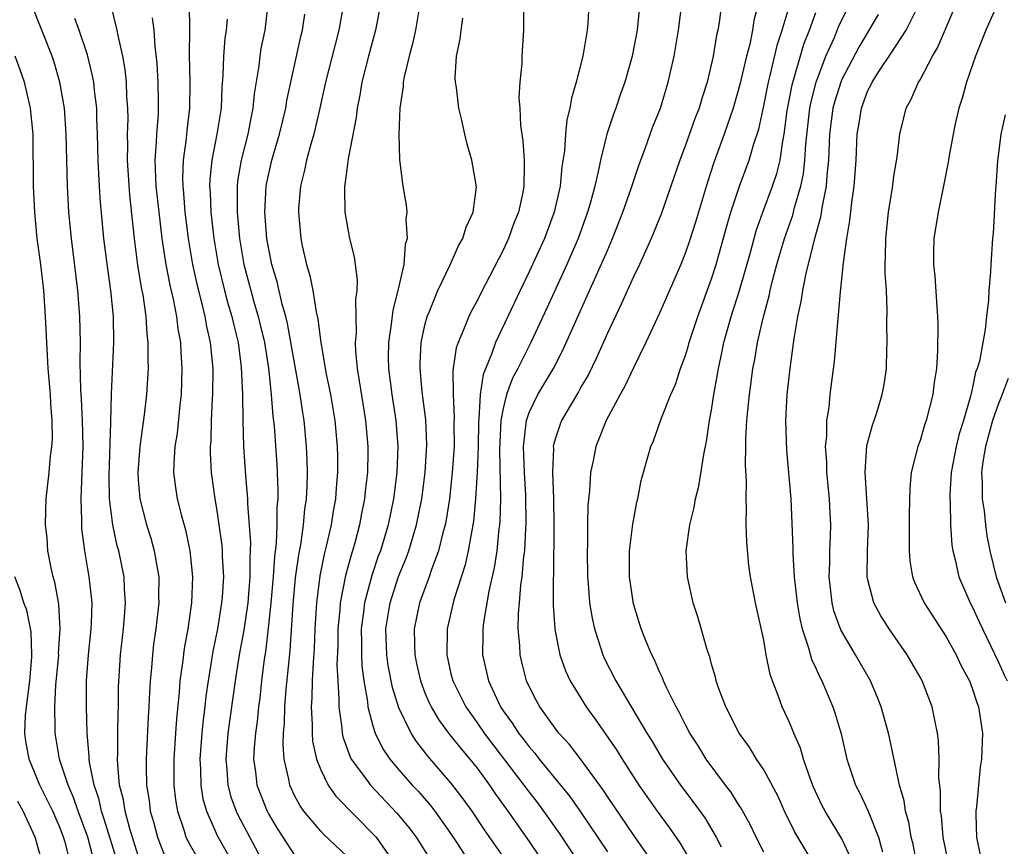
# Model space of a CAD drawing. Units: inches. Extents: x 2514000 to 2515750, y 1521000 to 1524000.
# Drawn here: x 2514228 to 2514303, y 1521840 to 1521904 of the extents above; entities that cross this region are included whole.
import ezdxf

# ---------------------------------------------------------------- set-up
doc = ezdxf.new("R2010")
doc.units = ezdxf.units.IN
doc.header["$MEASUREMENT"] = 0
doc.layers.add('LD25141521_2ft', color=63, linetype='Continuous')

msp = doc.modelspace()

# ---------------------------------------------------------------- linework, layer by layer
at = {"layer": 'LD25141521_2ft'}
for points, elevation in [([(2514235.426, 1521839), (2514234.389, 1521842.39), (2514234.174, 1521843), (2514233.963, 1521843.963), (2514233.6, 1521845), (2514233.247, 1521846.753), (2514233.222, 1521847), (2514233.222, 1521847.223), (2514233.074, 1521849), (2514233.013, 1521851), (2514233.013, 1521853), (2514233.166, 1521855), (2514233.385, 1521857), (2514233.413, 1521857.412), (2514233.451, 1521859), (2514233.238, 1521861), (2514232.885, 1521863), (2514232.673, 1521864.673), (2514232.653, 1521865), (2514232.664, 1521865.336), (2514232.617, 1521867), (2514232.762, 1521871), (2514232.725, 1521873), (2514232.65, 1521874.651), (2514232.593, 1521875.407), (2514232.538, 1521877.463), (2514232.551, 1521879), (2514232.516, 1521881), (2514232.37, 1521883), (2514231.864, 1521887), (2514231.673, 1521889), (2514231.564, 1521891), (2514231.473, 1521895), (2514231.335, 1521897), (2514230.987, 1521899), (2514230.538, 1521900.538), (2514230.381, 1521901), (2514228.858, 1521904.858)], 7994), ([(2514234.895, 1521904.895), (2514235.363, 1521903), (2514235.425, 1521902.575), (2514235.782, 1521901), (2514235.966, 1521899.966), (2514236.066, 1521899), (2514236.106, 1521897.894), (2514236.177, 1521897), (2514236.188, 1521896.187), (2514236.147, 1521895), (2514236.16, 1521894.16), (2514236.136, 1521893), (2514236.315, 1521890.315), (2514236.672, 1521887), (2514236.95, 1521884.95), (2514237.229, 1521883.228), (2514237.345, 1521882.656), (2514237.58, 1521881), (2514237.656, 1521879.656), (2514237.742, 1521879), (2514237.721, 1521877.721), (2514237.748, 1521877), (2514237.621, 1521875), (2514237.44, 1521873.441), (2514237.109, 1521871), (2514236.966, 1521869), (2514237, 1521868.454), (2514237.113, 1521867), (2514237.626, 1521865), (2514237.956, 1521863.956), (2514238.226, 1521863), (2514238.461, 1521861.539), (2514238.569, 1521861), (2514238.559, 1521859.441), (2514238.572, 1521859), (2514238.344, 1521857), (2514238.175, 1521855.825), (2514238.078, 1521855), (2514238.011, 1521854.011), (2514237.911, 1521853), (2514237.85, 1521852.15), (2514237.812, 1521851), (2514237.757, 1521850.243), (2514237.594, 1521847), (2514237.593, 1521846.407), (2514237.628, 1521845), (2514237.825, 1521843.826), (2514237.922, 1521843), (2514238.169, 1521842.168), (2514238.471, 1521841), (2514239, 1521839.593)], 7998), ([(2514240.915, 1521905), (2514240.924, 1521903), (2514240.902, 1521901.098), (2514240.953, 1521899), (2514240.929, 1521897), (2514240.719, 1521895.281), (2514240.669, 1521894.669), (2514240.439, 1521893), (2514240.391, 1521891.609), (2514240.407, 1521891), (2514240.462, 1521890.463), (2514240.576, 1521889), (2514240.822, 1521887), (2514241.148, 1521885), (2514241.48, 1521883.48), (2514241.828, 1521882.172), (2514242.112, 1521881), (2514242.237, 1521880.237), (2514242.524, 1521879), (2514242.712, 1521877), (2514242.701, 1521875), (2514242.673, 1521874.673), (2514242.593, 1521873), (2514242.557, 1521871.443), (2514242.512, 1521871), (2514242.508, 1521870.508), (2514242.59, 1521869), (2514242.867, 1521867), (2514243, 1521866.251), (2514243.189, 1521865), (2514243.409, 1521863.408), (2514243.438, 1521863), (2514243.442, 1521862.558), (2514243.529, 1521861), (2514243.437, 1521859.437), (2514243.396, 1521859), (2514243.079, 1521857), (2514242.727, 1521855.273), (2514242.352, 1521853), (2514242.18, 1521851.82), (2514242.094, 1521851), (2514241.966, 1521850.034), (2514241.871, 1521849), (2514241.73, 1521847), (2514241.777, 1521846.223), (2514241.795, 1521845), (2514241.956, 1521843.956), (2514242.227, 1521843), (2514243.082, 1521841.082), (2514244.266, 1521839)], 8002), ([(2514246.934, 1521905), (2514246.705, 1521903), (2514246.41, 1521901.59), (2514246.322, 1521901), (2514246.242, 1521900.242), (2514245.897, 1521898.103), (2514245.8, 1521897), (2514245.652, 1521896.348), (2514245.4, 1521895), (2514244.891, 1521893), (2514244.618, 1521891.382), (2514244.58, 1521891), (2514244.595, 1521890.595), (2514244.576, 1521889), (2514244.768, 1521887), (2514245.108, 1521885), (2514245.632, 1521883), (2514245.876, 1521882.124), (2514246.212, 1521881), (2514246.365, 1521880.365), (2514246.673, 1521879), (2514246.983, 1521877.017), (2514247.209, 1521875), (2514247.337, 1521873.337), (2514247.422, 1521872.578), (2514247.623, 1521869.623), (2514247.706, 1521867.706), (2514247.697, 1521867), (2514247.638, 1521866.362), (2514247.638, 1521865), (2514247.591, 1521863.591), (2514247.453, 1521862.547), (2514247.359, 1521861), (2514247.179, 1521859), (2514247, 1521857.283), (2514246.76, 1521855.24), (2514246.669, 1521854.669), (2514246.462, 1521853), (2514246.317, 1521851.683), (2514246.221, 1521851), (2514246.115, 1521849.885), (2514245.985, 1521849), (2514245.887, 1521847.887), (2514245.85, 1521847), (2514245.989, 1521846.011), (2514246.104, 1521845), (2514246.89, 1521843), (2514247, 1521842.789), (2514247.666, 1521841.665), (2514248.08, 1521841), (2514249, 1521839.615)], 8006), ([(2514252.747, 1521905), (2514252.392, 1521903), (2514252.097, 1521901.903), (2514251.374, 1521899), (2514250.944, 1521897), (2514250.47, 1521895), (2514250.23, 1521894.23), (2514249.9, 1521893), (2514249.76, 1521892.24), (2514249.438, 1521891), (2514249.299, 1521889.299), (2514249.285, 1521889), (2514249.466, 1521887), (2514249.581, 1521886.42), (2514249.897, 1521885), (2514250.155, 1521884.155), (2514250.386, 1521883), (2514250.654, 1521881.345), (2514250.79, 1521880.79), (2514251.007, 1521878.993), (2514251.422, 1521876.578), (2514251.74, 1521875), (2514252.076, 1521873), (2514252.262, 1521871), (2514252.28, 1521870.28), (2514252.281, 1521869), (2514252.175, 1521867.825), (2514252.13, 1521867), (2514251.955, 1521866.045), (2514251.799, 1521865), (2514251.452, 1521863.451), (2514251.265, 1521862.735), (2514250.928, 1521861.072), (2514250.679, 1521859), (2514250.561, 1521857), (2514250.501, 1521855.499), (2514250.416, 1521854.416), (2514250.354, 1521853), (2514250.329, 1521851.671), (2514250.279, 1521851), (2514250.356, 1521849.644), (2514250.342, 1521849), (2514250.381, 1521848.382), (2514250.676, 1521847), (2514251, 1521846.163), (2514251.572, 1521845), (2514252.157, 1521844.157), (2514255.131, 1521841.131), (2514255.244, 1521841), (2514256.643, 1521839)], 8010), ([(2514255.594, 1521905), (2514255.218, 1521903), (2514254.663, 1521901), (2514254.159, 1521899), (2514254.001, 1521897.999), (2514253.792, 1521897), (2514253.72, 1521896.28), (2514253.102, 1521893.102), (2514253.091, 1521892.909), (2514253, 1521892.295), (2514252.863, 1521891.137), (2514252.831, 1521891), (2514252.821, 1521890.821), (2514252.857, 1521889), (2514253, 1521888.13), (2514253.215, 1521887), (2514253.57, 1521885.57), (2514253.637, 1521885), (2514253.81, 1521883.81), (2514253.775, 1521883), (2514253.67, 1521882.33), (2514253.719, 1521879.719), (2514253.653, 1521879), (2514253.676, 1521878.324), (2514253.805, 1521877), (2514253.943, 1521876.057), (2514254.447, 1521873), (2514254.622, 1521871), (2514254.623, 1521870.623), (2514254.589, 1521869), (2514254.419, 1521867.581), (2514254.368, 1521867), (2514254.136, 1521865.864), (2514253.981, 1521865), (2514253.618, 1521863.617), (2514253.442, 1521863), (2514253.328, 1521862.672), (2514252.905, 1521861.096), (2514252.499, 1521859), (2514252.467, 1521858.467), (2514252.321, 1521857), (2514252.309, 1521855.691), (2514252.25, 1521854.25), (2514252.302, 1521853), (2514252.391, 1521851.609), (2514252.379, 1521851), (2514252.614, 1521849.386), (2514252.639, 1521849), (2514252.699, 1521848.699), (2514253.229, 1521847.228), (2514253.349, 1521847), (2514254.358, 1521845.642), (2514254.813, 1521845), (2514256.851, 1521842.851), (2514257.753, 1521841.753), (2514258.319, 1521841), (2514259.577, 1521839)], 8012), ([(2514258.619, 1521905), (2514258.281, 1521903), (2514258.052, 1521901.948), (2514257.786, 1521901), (2514257.409, 1521899.408), (2514257.341, 1521899), (2514257.33, 1521898.67), (2514257.083, 1521897), (2514256.993, 1521894.993), (2514257.039, 1521893.039), (2514257.297, 1521891), (2514257.55, 1521889.55), (2514257.608, 1521889), (2514257.536, 1521888.464), (2514257.64, 1521887), (2514257.484, 1521886.516), (2514257.37, 1521885), (2514256.927, 1521883), (2514256.527, 1521881.473), (2514256.417, 1521880.417), (2514256.193, 1521879), (2514256.185, 1521877.815), (2514256.21, 1521877), (2514256.467, 1521875), (2514256.77, 1521873), (2514256.922, 1521871), (2514256.845, 1521869), (2514256.58, 1521867), (2514256.168, 1521865), (2514255.582, 1521863), (2514255.422, 1521862.578), (2514254.911, 1521861.089), (2514254.352, 1521859), (2514254.276, 1521858.276), (2514254.105, 1521857), (2514254.131, 1521855.869), (2514254.122, 1521855), (2514254.155, 1521854.155), (2514254.313, 1521853), (2514254.588, 1521851.412), (2514254.619, 1521851), (2514255, 1521849.546), (2514255.171, 1521849), (2514255.779, 1521847.78), (2514256.305, 1521847), (2514257, 1521846.172), (2514258.026, 1521845), (2514258.497, 1521844.497), (2514259.424, 1521843.424), (2514259.748, 1521843), (2514261, 1521841.249), (2514261.507, 1521840.493), (2514262.677, 1521838.677)], 8014), ([(2514271.573, 1521905), (2514271.495, 1521903.495), (2514271.45, 1521903), (2514271.114, 1521901), (2514270.608, 1521899), (2514270.239, 1521897.761), (2514270.11, 1521897), (2514269.894, 1521896.106), (2514269.784, 1521895), (2514269.72, 1521893.72), (2514269.516, 1521892.485), (2514269.379, 1521891), (2514268.914, 1521889), (2514268.168, 1521887), (2514267, 1521884.438), (2514266.3, 1521883), (2514264.403, 1521879), (2514264.109, 1521878.109), (2514263.461, 1521876.539), (2514263.243, 1521875), (2514263.139, 1521873.139), (2514263.109, 1521872.891), (2514263.075, 1521871), (2514263.008, 1521869), (2514262.886, 1521867), (2514262.729, 1521865.271), (2514262.325, 1521863), (2514262.079, 1521861.921), (2514261.227, 1521859.227), (2514260.713, 1521857), (2514260.669, 1521855), (2514261, 1521853.547), (2514261.132, 1521853), (2514262.134, 1521851), (2514263, 1521849.785), (2514263.54, 1521849), (2514266.595, 1521845), (2514267, 1521844.446), (2514267.636, 1521843.636), (2514268.112, 1521843), (2514269.31, 1521841.31), (2514271, 1521838.742)], 8020), ([(2514276.722, 1521838.722), (2514275, 1521841.188), (2514273, 1521844.127), (2514272.657, 1521844.657), (2514271, 1521846.929), (2514270.107, 1521848.108), (2514269.289, 1521849), (2514269, 1521849.376), (2514267.82, 1521851), (2514267.53, 1521851.53), (2514267, 1521852.577), (2514266.805, 1521853), (2514266.431, 1521854.431), (2514266.302, 1521855), (2514266.284, 1521855.717), (2514266.163, 1521857), (2514266.183, 1521858.182), (2514266.264, 1521859), (2514266.369, 1521860.369), (2514266.464, 1521861), (2514266.597, 1521862.597), (2514266.657, 1521863), (2514266.736, 1521864.736), (2514266.761, 1521865), (2514266.74, 1521867.26), (2514266.63, 1521869), (2514266.56, 1521871), (2514266.774, 1521872.774), (2514266.787, 1521873), (2514267, 1521873.623), (2514267.676, 1521875), (2514268.866, 1521877), (2514269.596, 1521878.404), (2514272.688, 1521885.312), (2514273, 1521886.078), (2514273.408, 1521887), (2514274.198, 1521889), (2514274.839, 1521890.839), (2514275.405, 1521892.595), (2514275.896, 1521893.896), (2514276.478, 1521895.522), (2514277.077, 1521897), (2514277.68, 1521899), (2514278.118, 1521901), (2514278.454, 1521903), (2514278.72, 1521905)], 8024), ([(2514281.77, 1521905), (2514281.572, 1521903.571), (2514281.472, 1521903), (2514281.385, 1521902.615), (2514281.122, 1521901), (2514280.66, 1521899), (2514280.247, 1521897.754), (2514280.037, 1521897), (2514279.751, 1521896.249), (2514279, 1521894.155), (2514278.554, 1521893), (2514277.142, 1521888.858), (2514276.375, 1521887), (2514275.46, 1521885), (2514275, 1521884.054), (2514274.06, 1521881.941), (2514273, 1521879.726), (2514272.17, 1521877.83), (2514271.516, 1521876.484), (2514271, 1521875.611), (2514270.79, 1521875.21), (2514270.143, 1521874.143), (2514269.488, 1521873), (2514269.352, 1521872.648), (2514269, 1521871.579), (2514268.873, 1521871.127), (2514268.853, 1521871), (2514268.859, 1521870.859), (2514268.801, 1521869), (2514268.875, 1521867), (2514268.902, 1521865), (2514268.857, 1521861.143), (2514268.832, 1521860.832), (2514268.833, 1521858.833), (2514268.967, 1521857), (2514269, 1521856.813), (2514269.362, 1521855), (2514269.785, 1521853.785), (2514270.141, 1521853), (2514271.371, 1521851), (2514272.065, 1521850.065), (2514272.891, 1521848.891), (2514273.701, 1521847.701), (2514274.131, 1521847), (2514275.425, 1521845), (2514276.825, 1521843), (2514277.751, 1521841.751), (2514278.568, 1521840.568), (2514279.478, 1521839)], 8026), ([(2514284.581, 1521905), (2514284.254, 1521903.746), (2514284.14, 1521903), (2514283.926, 1521901.926), (2514283.685, 1521901), (2514283.175, 1521898.825), (2514283, 1521898.173), (2514282.648, 1521897), (2514281.977, 1521895), (2514281.184, 1521892.815), (2514280.681, 1521891.319), (2514279.758, 1521888.242), (2514279.278, 1521886.722), (2514279, 1521885.915), (2514278.636, 1521885), (2514277, 1521881.257), (2514275.956, 1521879), (2514275, 1521877.052), (2514274.35, 1521875.651), (2514273.978, 1521875), (2514272.913, 1521873), (2514272.109, 1521871), (2514271.902, 1521869.902), (2514271.701, 1521869), (2514271.618, 1521867.617), (2514271.504, 1521866.495), (2514271.473, 1521865), (2514271.471, 1521863.471), (2514271.448, 1521863), (2514271.484, 1521861), (2514271.538, 1521860.462), (2514271.642, 1521859), (2514271.826, 1521857.826), (2514272.006, 1521857), (2514272.505, 1521855.495), (2514272.65, 1521855), (2514272.758, 1521854.758), (2514273.645, 1521853), (2514276.038, 1521849), (2514276.409, 1521848.41), (2514277.242, 1521847), (2514278.607, 1521845), (2514279.641, 1521843.641), (2514280.472, 1521842.472), (2514281.361, 1521841), (2514281.731, 1521840.269)], 8028), ([(2514285, 1521839.854), (2514284.429, 1521841), (2514283.974, 1521841.974), (2514283.257, 1521843.257), (2514283, 1521843.627), (2514282.472, 1521844.472), (2514282.062, 1521845), (2514280.589, 1521847), (2514279.987, 1521847.987), (2514279.329, 1521849), (2514279, 1521849.623), (2514278.548, 1521850.548), (2514278.282, 1521851), (2514277.567, 1521852.433), (2514277.315, 1521853), (2514277.234, 1521853.235), (2514277, 1521853.703), (2514276.612, 1521854.612), (2514276.402, 1521855), (2514275.975, 1521856.025), (2514275.602, 1521857), (2514275, 1521858.923), (2514274.699, 1521861), (2514274.702, 1521863), (2514274.951, 1521865.049), (2514275.263, 1521866.737), (2514275.332, 1521867), (2514275.608, 1521868.391), (2514276.34, 1521871), (2514276.545, 1521871.455), (2514277.142, 1521873.142), (2514277.88, 1521875), (2514278.226, 1521875.774), (2514278.627, 1521877), (2514279, 1521878.013), (2514279.229, 1521878.771), (2514279.283, 1521879), (2514279.933, 1521881), (2514281, 1521883.892), (2514281.355, 1521885), (2514282.142, 1521887.859), (2514282.47, 1521889), (2514283.138, 1521891), (2514283.89, 1521893), (2514284.247, 1521894.248), (2514284.616, 1521895.384), (2514285, 1521897.191), (2514285.364, 1521899), (2514285.505, 1521899.505), (2514286.072, 1521901.928), (2514286.431, 1521903), (2514287.039, 1521905.04)], 8030), ([(2514291.878, 1521839), (2514291, 1521840.882), (2514289.708, 1521843), (2514289.47, 1521843.47), (2514288.836, 1521844.836), (2514288.61, 1521845.39), (2514288.061, 1521847), (2514287.829, 1521847.828), (2514287.308, 1521849), (2514287, 1521849.769), (2514286.428, 1521851), (2514286.114, 1521851.886), (2514285.673, 1521853), (2514285.498, 1521853.498), (2514285.201, 1521855), (2514285, 1521856.138), (2514284.373, 1521859), (2514283.991, 1521861), (2514283.868, 1521861.868), (2514283.697, 1521863.697), (2514283.657, 1521865), (2514283.68, 1521866.32), (2514283.648, 1521867), (2514283.685, 1521868.315), (2514283.607, 1521869.607), (2514283.635, 1521871), (2514283.633, 1521871.633), (2514283.709, 1521873), (2514283.774, 1521873.774), (2514283.911, 1521875), (2514284.047, 1521875.953), (2514284.174, 1521877), (2514284.309, 1521877.691), (2514284.516, 1521879), (2514284.974, 1521880.974), (2514285.419, 1521882.58), (2514285.496, 1521883), (2514285.654, 1521883.654), (2514286.009, 1521885), (2514286.602, 1521887), (2514287.227, 1521888.773), (2514287.366, 1521889.366), (2514287.844, 1521891), (2514288.052, 1521891.947), (2514288.167, 1521893), (2514288.231, 1521894.231), (2514288.538, 1521897), (2514288.61, 1521897.39), (2514289.021, 1521899), (2514289.78, 1521901), (2514290.425, 1521902.425), (2514290.753, 1521903.247), (2514291, 1521903.787), (2514291.611, 1521905)], 8034), ([(2514296.786, 1521838.786), (2514296.461, 1521840.461), (2514296.324, 1521841), (2514296.141, 1521842.141), (2514295.886, 1521843), (2514295.785, 1521843.785), (2514295.425, 1521845), (2514294.655, 1521848.656), (2514294.574, 1521849), (2514294.025, 1521851), (2514293.737, 1521851.737), (2514293.192, 1521853), (2514292.058, 1521855), (2514290.918, 1521856.918), (2514290.395, 1521858.395), (2514290.251, 1521859), (2514290.12, 1521860.119), (2514290.036, 1521861), (2514290.076, 1521862.076), (2514290.08, 1521863), (2514290.132, 1521864.132), (2514290.151, 1521865), (2514290.114, 1521865.886), (2514290.054, 1521867), (2514289.854, 1521869), (2514289.838, 1521869.838), (2514289.752, 1521871), (2514289.839, 1521871.839), (2514289.852, 1521873), (2514290.018, 1521874.018), (2514290.104, 1521875), (2514290.435, 1521877.565), (2514290.896, 1521882.896), (2514291.116, 1521885.116), (2514291.377, 1521887), (2514291.623, 1521888.377), (2514291.765, 1521889.765), (2514291.947, 1521891), (2514292.092, 1521893), (2514292.183, 1521895), (2514292.309, 1521895.691), (2514292.503, 1521897), (2514293, 1521898.351), (2514293.225, 1521898.775), (2514293.318, 1521899), (2514293.889, 1521899.889), (2514294.785, 1521901.215), (2514295.941, 1521903), (2514296.927, 1521905)], 8038), ([(2514303, 1521905.111), (2514302.057, 1521903), (2514301.246, 1521901), (2514300.558, 1521899), (2514300.228, 1521897.772), (2514299.975, 1521897), (2514299.673, 1521895.673), (2514299.531, 1521895), (2514299.21, 1521893.21), (2514299.157, 1521892.843), (2514298.837, 1521891.163), (2514298.385, 1521889), (2514298.069, 1521887), (2514298.039, 1521885.961), (2514298.033, 1521885), (2514298.126, 1521884.126), (2514298.28, 1521881.72), (2514298.346, 1521881), (2514298.37, 1521880.371), (2514298.353, 1521878.353), (2514298.256, 1521877), (2514298.081, 1521875.919), (2514297.975, 1521875), (2514297.468, 1521873), (2514297.35, 1521872.65), (2514297, 1521871.471), (2514296.825, 1521871), (2514296.32, 1521869), (2514296.208, 1521867.792), (2514296.164, 1521865.836), (2514296.178, 1521865), (2514296.156, 1521864.156), (2514296.156, 1521863), (2514296.214, 1521862.215), (2514296.428, 1521861), (2514296.578, 1521860.578), (2514297.327, 1521859), (2514299, 1521856.398), (2514299.768, 1521855), (2514300.167, 1521854.167), (2514300.79, 1521853), (2514301, 1521852.442), (2514301.353, 1521851.353), (2514301.49, 1521851), (2514301.784, 1521849), (2514301.72, 1521847), (2514301.622, 1521846.378), (2514301.481, 1521845), (2514301.333, 1521843.333), (2514301.285, 1521843), (2514301.277, 1521842.723), (2514301.327, 1521841), (2514301.613, 1521839.613)], 8042), ([(2514237, 1521839.59), (2514236.356, 1521841.644), (2514235.987, 1521843), (2514235.86, 1521843.86), (2514235.569, 1521845), (2514235.419, 1521846.581), (2514235.408, 1521847), (2514235.429, 1521847.429), (2514235.435, 1521849), (2514235.454, 1521850.546), (2514235.477, 1521851), (2514235.487, 1521852.513), (2514235.628, 1521855), (2514235.859, 1521857), (2514235.949, 1521857.949), (2514236.022, 1521859), (2514235.946, 1521860.054), (2514235.915, 1521861), (2514235.504, 1521863), (2514235.389, 1521863.389), (2514235.035, 1521865), (2514234.792, 1521867), (2514234.757, 1521868.757), (2514234.887, 1521872.887), (2514234.935, 1521875.066), (2514235.115, 1521879), (2514235.086, 1521881), (2514234.897, 1521883), (2514234.66, 1521884.66), (2514234.365, 1521887), (2514234.075, 1521890.074), (2514233.958, 1521891.958), (2514233.917, 1521893), (2514233.875, 1521895), (2514233.817, 1521896.183), (2514233.807, 1521897), (2514233.63, 1521898.37), (2514233.576, 1521899), (2514233.492, 1521899.491), (2514233.103, 1521901.103), (2514232.473, 1521903), (2514232.119, 1521903.881)], 7996), ([(2514238.069, 1521903.931), (2514238.198, 1521903), (2514238.267, 1521901.733), (2514238.424, 1521900.424), (2514238.504, 1521899), (2514238.515, 1521897.486), (2514238.532, 1521897), (2514238.514, 1521896.514), (2514238.395, 1521895), (2514238.382, 1521894.382), (2514238.279, 1521893), (2514238.315, 1521891.686), (2514238.355, 1521891), (2514238.563, 1521889), (2514238.8, 1521887), (2514239.105, 1521885), (2514239.412, 1521883.412), (2514239.672, 1521882.328), (2514239.93, 1521881), (2514240.04, 1521880.04), (2514240.234, 1521879), (2514240.258, 1521878.258), (2514240.349, 1521877), (2514240.282, 1521875), (2514240.182, 1521874.181), (2514239.972, 1521872.029), (2514239.804, 1521871), (2514239.715, 1521869.715), (2514239.709, 1521869), (2514239.852, 1521867.852), (2514239.981, 1521867), (2514240.311, 1521865.69), (2514240.617, 1521864.617), (2514240.955, 1521863), (2514241.149, 1521861), (2514241.077, 1521859), (2514240.793, 1521857), (2514240.516, 1521855.484), (2514240.39, 1521854.39), (2514240.191, 1521853), (2514240.133, 1521852.133), (2514239.919, 1521850.082), (2514239.848, 1521849), (2514239.722, 1521847), (2514239.731, 1521845), (2514239.867, 1521843.867), (2514240.009, 1521843), (2514240.515, 1521841.485), (2514240.66, 1521841), (2514241, 1521840.326), (2514241.773, 1521839)], 8000), ([(2514253, 1521839.532), (2514251.224, 1521841.224), (2514251, 1521841.461), (2514249.717, 1521843), (2514249.416, 1521843.416), (2514249, 1521844.21), (2514248.629, 1521845), (2514248.558, 1521845.442), (2514248.199, 1521847), (2514248.121, 1521848.121), (2514248.156, 1521849), (2514248.232, 1521849.768), (2514248.256, 1521851), (2514248.357, 1521852.357), (2514248.571, 1521854.571), (2514248.662, 1521855.338), (2514248.884, 1521858.884), (2514249.07, 1521860.93), (2514249.308, 1521862.692), (2514249.462, 1521863.462), (2514249.688, 1521865), (2514249.792, 1521866.208), (2514249.912, 1521867), (2514249.963, 1521867.964), (2514249.977, 1521869), (2514249.955, 1521869.955), (2514249.906, 1521871), (2514249.722, 1521873), (2514249.619, 1521873.618), (2514249.429, 1521875), (2514248.452, 1521880.452), (2514248.319, 1521881), (2514248.045, 1521881.955), (2514247.653, 1521883.653), (2514247.261, 1521885), (2514247, 1521886.295), (2514246.876, 1521887), (2514246.718, 1521889), (2514246.816, 1521891), (2514246.843, 1521891.157), (2514247.248, 1521893), (2514247.839, 1521895), (2514248.056, 1521895.944), (2514248.323, 1521897), (2514248.411, 1521897.59), (2514248.699, 1521899), (2514249.485, 1521902.515), (2514249.609, 1521903), (2514249.769, 1521904.231)], 8008), ([(2514265.364, 1521839), (2514263.573, 1521841.573), (2514262.619, 1521843), (2514261.943, 1521843.943), (2514261, 1521845.181), (2514259.228, 1521847.228), (2514259, 1521847.536), (2514258.348, 1521848.348), (2514257.937, 1521849), (2514257, 1521850.946), (2514256.5, 1521852.501), (2514256.178, 1521854.179), (2514256.067, 1521855), (2514256.009, 1521857), (2514256.327, 1521859), (2514256.983, 1521861.017), (2514257.562, 1521862.437), (2514257.768, 1521863), (2514258.359, 1521865), (2514258.751, 1521867), (2514259.023, 1521869), (2514259.143, 1521871.142), (2514259.059, 1521873.058), (2514258.797, 1521875.203), (2514258.622, 1521877), (2514258.624, 1521877.376), (2514258.705, 1521879), (2514259, 1521880.327), (2514259.183, 1521881), (2514259.331, 1521881.331), (2514260.002, 1521883), (2514260.909, 1521884.909), (2514261.572, 1521886.428), (2514261.918, 1521887), (2514262.153, 1521887.847), (2514262.7, 1521889), (2514262.95, 1521890.949), (2514262.606, 1521893), (2514262.247, 1521894.247), (2514262.065, 1521895), (2514261.809, 1521896.191), (2514261.597, 1521897), (2514261.411, 1521898.589), (2514261.336, 1521899), (2514261.328, 1521899.327), (2514261.429, 1521901), (2514261.701, 1521902.299), (2514261.778, 1521903), (2514261.904, 1521903.904)], 8016), ([(2514266.56, 1521904.559), (2514266.57, 1521903), (2514266.426, 1521901), (2514266.429, 1521900.429), (2514266.291, 1521899), (2514266.213, 1521897.786), (2514266.285, 1521897), (2514266.324, 1521895.676), (2514266.501, 1521894.501), (2514266.607, 1521893), (2514266.628, 1521892.628), (2514266.6, 1521891), (2514266.519, 1521890.519), (2514266.184, 1521889), (2514265.835, 1521888.165), (2514265.419, 1521887), (2514265, 1521886.102), (2514263.257, 1521882.743), (2514263, 1521882.21), (2514262.563, 1521881.437), (2514262.358, 1521881), (2514261.965, 1521879.965), (2514261.539, 1521879), (2514261.4, 1521878.6), (2514261.148, 1521876.851), (2514261.159, 1521875), (2514261.245, 1521873.245), (2514261.227, 1521872.773), (2514261.232, 1521871), (2514261.102, 1521869), (2514260.876, 1521867), (2514260.629, 1521865.371), (2514260.557, 1521865), (2514260.384, 1521864.384), (2514260.049, 1521863), (2514259.475, 1521861.475), (2514259.317, 1521861), (2514258.586, 1521859), (2514258.182, 1521857), (2514258.187, 1521855.813), (2514258.217, 1521855), (2514258.353, 1521854.352), (2514258.647, 1521853), (2514259, 1521852.092), (2514259.327, 1521851.327), (2514259.489, 1521851), (2514260.043, 1521850.043), (2514260.896, 1521848.896), (2514261.774, 1521847.774), (2514262.436, 1521847), (2514263, 1521846.292), (2514263.952, 1521845), (2514264.374, 1521844.373), (2514265.364, 1521843), (2514267, 1521840.673), (2514268.476, 1521838.476)], 8018), ([(2514275.43, 1521904.57), (2514275.287, 1521903), (2514274.918, 1521901), (2514274.337, 1521899), (2514273.981, 1521898.019), (2514273.64, 1521897), (2514273.46, 1521896.54), (2514272.971, 1521895), (2514272.479, 1521893), (2514272.359, 1521892.36), (2514272.032, 1521891), (2514271.673, 1521889.673), (2514271.475, 1521889), (2514270.758, 1521887), (2514269.901, 1521885), (2514268.363, 1521881.637), (2514267.137, 1521879), (2514266.131, 1521877), (2514265.729, 1521876.271), (2514265.256, 1521875), (2514265, 1521873.94), (2514264.83, 1521873), (2514264.732, 1521870.732), (2514264.798, 1521867), (2514264.753, 1521865.247), (2514264.731, 1521865), (2514264.681, 1521864.681), (2514264.509, 1521863), (2514264.314, 1521861.686), (2514263.899, 1521859.899), (2514263.49, 1521857.49), (2514263.437, 1521857), (2514263.448, 1521856.552), (2514263.414, 1521855), (2514263.866, 1521853), (2514264.802, 1521851), (2514265, 1521850.707), (2514265.726, 1521849.725), (2514266.176, 1521849), (2514266.545, 1521848.545), (2514267, 1521847.926), (2514267.442, 1521847.442), (2514267.778, 1521847), (2514270.122, 1521844.121), (2514270.94, 1521842.94), (2514273, 1521839.869)], 8022), ([(2514288.548, 1521839.452), (2514287.386, 1521841.386), (2514286.608, 1521843), (2514286.111, 1521844.111), (2514285, 1521846.172), (2514284.446, 1521847), (2514283.905, 1521847.905), (2514283.124, 1521849), (2514282.088, 1521851), (2514281.536, 1521852.464), (2514281.351, 1521853), (2514281.291, 1521853.291), (2514281, 1521854.288), (2514280.854, 1521854.854), (2514280.69, 1521855.31), (2514279.937, 1521857.937), (2514279.595, 1521859), (2514279.151, 1521861), (2514279.042, 1521863), (2514279.321, 1521865), (2514279.674, 1521866.326), (2514279.774, 1521867), (2514280.024, 1521867.975), (2514280.405, 1521870.405), (2514280.618, 1521871.382), (2514280.851, 1521873), (2514281, 1521873.806), (2514281.178, 1521875), (2514281.463, 1521876.537), (2514281.527, 1521877), (2514281.798, 1521878.202), (2514281.945, 1521879), (2514282.509, 1521881), (2514283.156, 1521883), (2514284.01, 1521886.01), (2514284.43, 1521887.57), (2514284.931, 1521889), (2514285.671, 1521891), (2514286.009, 1521891.991), (2514286.257, 1521893), (2514286.465, 1521894.465), (2514286.581, 1521895), (2514286.813, 1521896.813), (2514287.197, 1521898.803), (2514288.094, 1521901.906), (2514288.525, 1521903), (2514289, 1521904.355)], 8032), ([(2514293.796, 1521904.204), (2514292.304, 1521901.696), (2514291, 1521899.206), (2514290.914, 1521899), (2514290.459, 1521897.541), (2514290.318, 1521897), (2514290.059, 1521895), (2514289.975, 1521893), (2514289.843, 1521891.843), (2514289.793, 1521891), (2514289.481, 1521889.481), (2514289.369, 1521888.631), (2514288.876, 1521886.876), (2514288.203, 1521884.202), (2514287.97, 1521883), (2514287.859, 1521882.141), (2514287.604, 1521881), (2514287.317, 1521879.318), (2514287.005, 1521877.005), (2514286.789, 1521875), (2514286.669, 1521873), (2514286.741, 1521870.741), (2514287.083, 1521867), (2514287.238, 1521863.238), (2514287.232, 1521862.768), (2514287.347, 1521861), (2514287.565, 1521859), (2514287.768, 1521857.768), (2514287.954, 1521857), (2514288.452, 1521855.548), (2514288.678, 1521854.678), (2514289, 1521853.993), (2514289.299, 1521853.299), (2514289.462, 1521853), (2514290.306, 1521851), (2514290.486, 1521850.486), (2514290.94, 1521848.94), (2514291.394, 1521847), (2514292.049, 1521845), (2514292.383, 1521844.383), (2514293.007, 1521843.007), (2514293.815, 1521841), (2514294.119, 1521839.881)], 8036), ([(2514299.176, 1521839), (2514298.779, 1521841), (2514298.644, 1521842.644), (2514298.582, 1521843), (2514298.566, 1521844.566), (2514298.447, 1521845.553), (2514298.47, 1521847), (2514298.417, 1521848.417), (2514298.339, 1521849), (2514298.15, 1521849.85), (2514297.931, 1521851), (2514297.162, 1521853), (2514297, 1521853.294), (2514296.017, 1521855), (2514294.62, 1521857), (2514293.99, 1521857.99), (2514293.449, 1521859), (2514293, 1521860.77), (2514292.953, 1521861), (2514292.96, 1521863), (2514293.033, 1521865), (2514292.924, 1521867), (2514292.784, 1521869), (2514292.925, 1521871.075), (2514293.343, 1521872.657), (2514293.473, 1521873), (2514293.703, 1521873.703), (2514294.103, 1521875), (2514294.239, 1521875.761), (2514294.426, 1521877), (2514294.456, 1521878.456), (2514294.49, 1521879), (2514294.46, 1521880.46), (2514294.489, 1521881.511), (2514294.418, 1521883), (2514294.33, 1521884.33), (2514294.331, 1521885), (2514294.36, 1521885.64), (2514294.366, 1521887), (2514294.585, 1521889), (2514294.878, 1521890.879), (2514295, 1521891.782), (2514295.239, 1521893.239), (2514295.457, 1521895), (2514295.747, 1521896.253), (2514295.941, 1521897), (2514296.32, 1521897.68), (2514296.884, 1521899), (2514297, 1521899.184), (2514297.966, 1521901), (2514298.352, 1521901.648), (2514299.543, 1521904.457)], 8040), ([(2514243.831, 1521903.831), (2514243.752, 1521903), (2514243.651, 1521902.349), (2514243.543, 1521901), (2514243.499, 1521899.499), (2514243.415, 1521898.585), (2514243.349, 1521897), (2514243.036, 1521895), (2514242.643, 1521893), (2514242.487, 1521891.512), (2514242.471, 1521891), (2514242.51, 1521890.51), (2514242.565, 1521889), (2514242.792, 1521887), (2514243.118, 1521885), (2514243.606, 1521883), (2514243.908, 1521881.908), (2514244.181, 1521881), (2514244.324, 1521880.324), (2514244.653, 1521879), (2514244.899, 1521877.1), (2514244.992, 1521875.008), (2514245.012, 1521873.012), (2514245.079, 1521871), (2514245.235, 1521868.765), (2514245.39, 1521867), (2514245.39, 1521866.61), (2514245.618, 1521863.618), (2514245.598, 1521863), (2514245.559, 1521862.441), (2514245.57, 1521861), (2514245.402, 1521859), (2514245.097, 1521856.903), (2514244.752, 1521855), (2514244.436, 1521853), (2514243.879, 1521849), (2514243.714, 1521847), (2514243.793, 1521846.207), (2514243.872, 1521845), (2514244.108, 1521844.109), (2514244.523, 1521843), (2514244.671, 1521842.671), (2514246.613, 1521839)], 8004), ([(2514233.521, 1521839.521), (2514233.118, 1521841), (2514232.382, 1521843), (2514232.035, 1521844.035), (2514231.607, 1521845), (2514230.951, 1521847), (2514230.613, 1521849), (2514230.628, 1521849.372), (2514230.586, 1521851), (2514230.666, 1521852.666), (2514230.889, 1521855), (2514230.885, 1521855.115), (2514231.003, 1521857.003), (2514230.897, 1521858.897), (2514230.595, 1521860.595), (2514230.474, 1521861), (2514230.321, 1521861.679), (2514230.068, 1521863), (2514229.994, 1521863.994), (2514229.88, 1521865), (2514229.892, 1521866.108), (2514229.929, 1521867), (2514230.159, 1521869), (2514230.267, 1521870.267), (2514230.375, 1521871), (2514230.417, 1521871.583), (2514230.399, 1521873), (2514230.281, 1521874.281), (2514230.255, 1521875), (2514230.087, 1521877), (2514230.037, 1521878.037), (2514229.971, 1521879), (2514229.88, 1521881), (2514229.74, 1521883), (2514229.51, 1521885), (2514229.249, 1521887), (2514229.047, 1521889), (2514228.943, 1521891), (2514228.919, 1521895), (2514228.731, 1521897), (2514228.261, 1521899), (2514227.939, 1521899.939), (2514227.544, 1521901)], 7992), ([(2514303.523, 1521896.477), (2514303.21, 1521895), (2514303, 1521893.346), (2514302.952, 1521892.952), (2514302.822, 1521891), (2514302.796, 1521890.796), (2514302.619, 1521887.381), (2514302.573, 1521887), (2514302.425, 1521885), (2514302.415, 1521884.415), (2514302.275, 1521883), (2514302.25, 1521882.25), (2514302.094, 1521881), (2514302, 1521880), (2514301.556, 1521877.556), (2514301.39, 1521877), (2514301.27, 1521876.73), (2514301, 1521875.406), (2514300.876, 1521874.876), (2514300.328, 1521873), (2514300.015, 1521871.985), (2514299.767, 1521871), (2514299.393, 1521869), (2514299.289, 1521867.289), (2514299.287, 1521867), (2514299.319, 1521866.681), (2514299.339, 1521865), (2514299.439, 1521863.439), (2514299.508, 1521863), (2514299.688, 1521862.312), (2514299.988, 1521861), (2514300.849, 1521859), (2514301, 1521858.717), (2514301.529, 1521857.529), (2514303, 1521854.503), (2514303.468, 1521853.468), (2514303.696, 1521853)], 8044), ([(2514303.758, 1521876.242), (2514303.301, 1521875), (2514303, 1521874.247), (2514302.555, 1521873), (2514302.013, 1521871), (2514301.829, 1521869.829), (2514301.73, 1521869), (2514301.781, 1521868.219), (2514301.774, 1521867), (2514301.92, 1521866.08), (2514302.024, 1521865), (2514302.135, 1521864.135), (2514302.345, 1521863), (2514302.831, 1521861), (2514303.548, 1521859)], 8046), ([(2514231.808, 1521839), (2514231.375, 1521840.625), (2514231.262, 1521841), (2514231, 1521841.703), (2514230.432, 1521843), (2514229.966, 1521843.966), (2514229.436, 1521845), (2514228.614, 1521847), (2514228.377, 1521848.376), (2514228.298, 1521849), (2514228.346, 1521850.346), (2514228.407, 1521851), (2514228.663, 1521853), (2514228.824, 1521854.824), (2514228.831, 1521855), (2514228.765, 1521856.765), (2514228.435, 1521858.435), (2514228.209, 1521859), (2514227.941, 1521859.941), (2514227.525, 1521861)], 7990), ([(2514229.644, 1521839), (2514229.078, 1521841), (2514228.163, 1521843), (2514227.749, 1521843.749)], 7988)]:
    msp.add_lwpolyline(points, dxfattribs=dict(at, elevation=elevation))

doc.saveas('drawing.dxf')
